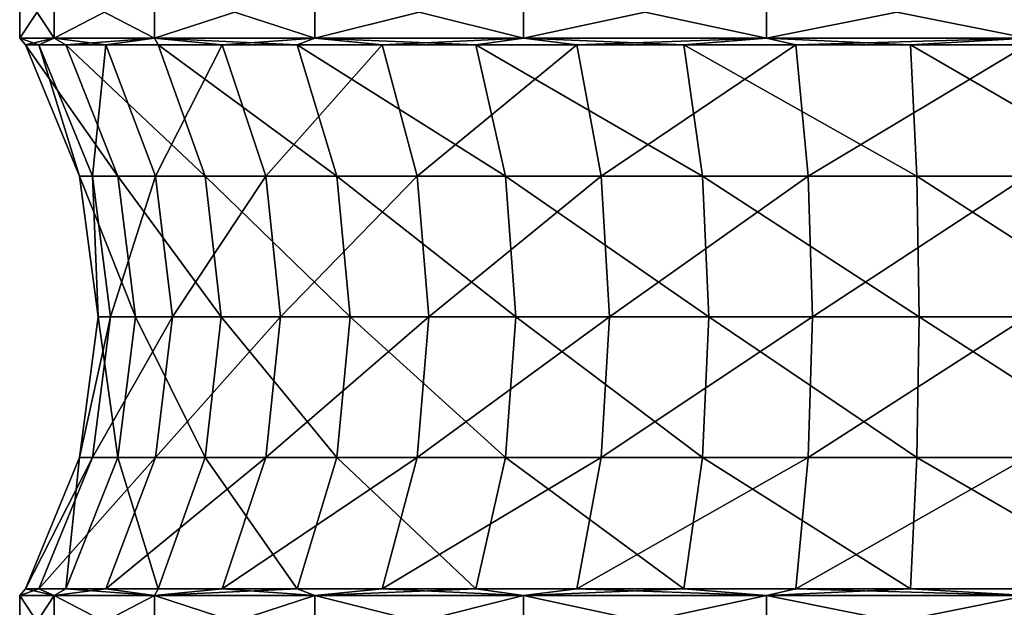
# Model space of a CAD drawing. Extents: x 0 to 6, y 0 to 35.5.
# Drawn here: x 0.3 to 2.9, y 26.2 to 27.8 of the extents above; entities that cross this region are included whole.
import ezdxf

# ---------------------------------------------------------------- set-up
doc = ezdxf.new("R2010")
doc.units = 0
doc.header["$MEASUREMENT"] = 0
doc.layers.add('DEFAULT', color=7, linetype='CONTINUOUS')

msp = doc.modelspace()

# ---------------------------------------------------------------- linework, layer by layer
at = {"layer": 'DEFAULT'}
for points in [[(0.434506, 27.866138, 2.54697), (0.434506, 27.728643, 2.54697), (0.343997, 27.866138, 3.234457)], [(0.434506, 27.728643, 3.921943), (0.434506, 27.866138, 3.921943), (0.343997, 27.728643, 3.234457)], [(0.434506, 27.728643, 2.54697), (0.343997, 27.728643, 3.234457), (0.343997, 27.866138, 3.234457)], [(0.343997, 27.866138, 3.234457), (0.343997, 27.728643, 3.234457), (0.434506, 27.866138, 3.921943)], [(0.434506, 27.728643, 2.54697), (0.434506, 27.866138, 2.54697), (0.699866, 27.728643, 1.906335)], [(0.434506, 27.866138, 3.921943), (0.434506, 27.728643, 3.921943), (0.699866, 27.866138, 4.562579)], [(0.434506, 27.728643, 3.921943), (0.699866, 27.728643, 4.562579), (0.699866, 27.866138, 4.562579)], [(0.699866, 27.866138, 1.906335), (0.699866, 27.728643, 1.906335), (0.434506, 27.866138, 2.54697)], [(1.121993, 27.866138, 1.356209), (1.121993, 27.728643, 1.356209), (0.699866, 27.866138, 1.906335)], [(1.121993, 27.728643, 5.112705), (1.121993, 27.866138, 5.112705), (0.699866, 27.728643, 4.562579)], [(0.699866, 27.866138, 4.562579), (0.699866, 27.728643, 4.562579), (1.121993, 27.866138, 5.112705)], [(1.121993, 27.728643, 1.356209), (0.699866, 27.728643, 1.906335), (0.699866, 27.866138, 1.906335)], [(1.121993, 27.728643, 1.356209), (1.121993, 27.866138, 1.356209), (1.672119, 27.728643, 0.934082)], [(1.121993, 27.866138, 5.112705), (1.121993, 27.728643, 5.112705), (1.672119, 27.866138, 5.534832)], [(1.121993, 27.728643, 5.112705), (1.672119, 27.728643, 5.534832), (1.672119, 27.866138, 5.534832)], [(1.672119, 27.866138, 0.934082), (1.672119, 27.728643, 0.934082), (1.121993, 27.866138, 1.356209)], [(2.312754, 27.866138, 0.668722), (2.312754, 27.728643, 0.668722), (1.672119, 27.866138, 0.934082)], [(2.312754, 27.728643, 5.800191), (2.312754, 27.866138, 5.800191), (1.672119, 27.728643, 5.534832)], [(1.672119, 27.866138, 5.534832), (1.672119, 27.728643, 5.534832), (2.312754, 27.866138, 5.800191)], [(2.312754, 27.728643, 0.668722), (1.672119, 27.728643, 0.934082), (1.672119, 27.866138, 0.934082)], [(2.312754, 27.728643, 0.668722), (2.312754, 27.866138, 0.668722), (3.000241, 27.728643, 0.578213)], [(2.312754, 27.866138, 5.800191), (2.312754, 27.728643, 5.800191), (3.000241, 27.866138, 5.890701)], [(2.312754, 27.728643, 5.800191), (3.000241, 27.728643, 5.890701), (3.000241, 27.866138, 5.890701)], [(3.000241, 27.866138, 0.578213), (3.000241, 27.728643, 0.578213), (2.312754, 27.866138, 0.668722)], [(0.434506, 27.728643, 2.54697), (0.359142, 27.710472, 3.08063), (0.343997, 27.728643, 3.234457)], [(0.359142, 27.710472, 3.08063), (0.394858, 27.710472, 3.693856), (0.343997, 27.728643, 3.234457)], [(0.434506, 27.728643, 3.921943), (0.343997, 27.728643, 3.234457), (0.394858, 27.710472, 3.693856)], [(0.359142, 27.710472, 3.08063), (0.434506, 27.728643, 2.54697), (0.465808, 27.710472, 2.475698)], [(0.571032, 27.710472, 4.282315), (0.434506, 27.728643, 3.921943), (0.394858, 27.710472, 3.693856)], [(0.434506, 27.728643, 3.921943), (0.571032, 27.710472, 4.282315), (0.699866, 27.728643, 4.562579)], [(0.699866, 27.728643, 1.906335), (0.465808, 27.710472, 2.475698), (0.434506, 27.728643, 2.54697)], [(0.699866, 27.728643, 1.906335), (0.709106, 27.710472, 1.91167), (0.465808, 27.710472, 2.475698)], [(0.571032, 27.710472, 4.282315), (0.878164, 27.710472, 4.814284), (0.699866, 27.728643, 4.562579)], [(1.121993, 27.728643, 1.356209), (1.07592, 27.710472, 1.418954), (0.699866, 27.728643, 1.906335)], [(1.07592, 27.710472, 1.418954), (0.709106, 27.710472, 1.91167), (0.699866, 27.728643, 1.906335)], [(0.699866, 27.728643, 4.562579), (0.878164, 27.710472, 4.814284), (1.121993, 27.728643, 5.112705)], [(1.299698, 27.710472, 5.261085), (1.121993, 27.728643, 5.112705), (0.878164, 27.710472, 4.814284)], [(1.07592, 27.710472, 1.418954), (1.121993, 27.728643, 1.356209), (1.546474, 27.710472, 1.024112)], [(1.121993, 27.728643, 5.112705), (1.299698, 27.710472, 5.261085), (1.672119, 27.728643, 5.534832)], [(1.672119, 27.728643, 0.934082), (1.546474, 27.710472, 1.024112), (1.121993, 27.728643, 1.356209)], [(1.299698, 27.710472, 5.261085), (1.812909, 27.710472, 5.598629), (1.672119, 27.728643, 5.534832)], [(2.095401, 27.710472, 0.74843), (1.546474, 27.710472, 1.024112), (1.672119, 27.728643, 0.934082)], [(2.312754, 27.728643, 0.668722), (2.095401, 27.710472, 0.74843), (1.672119, 27.728643, 0.934082)], [(1.672119, 27.728643, 5.534832), (1.812909, 27.710472, 5.598629), (2.312754, 27.728643, 5.800191)], [(2.390129, 27.710472, 5.80872), (2.312754, 27.728643, 5.800191), (1.812909, 27.710472, 5.598629)], [(2.095401, 27.710472, 0.74843), (2.312754, 27.728643, 0.668722), (2.693108, 27.710472, 0.606771)], [(2.312754, 27.728643, 5.800191), (2.390129, 27.710472, 5.80872), (3.000241, 27.728643, 5.890701)], [(3.000241, 27.728643, 0.578213), (2.693108, 27.710472, 0.606771), (2.312754, 27.728643, 0.668722)], [(2.390129, 27.710472, 5.80872), (3.000241, 27.710472, 5.880031), (3.000241, 27.728643, 5.890701)], [(3.307373, 27.710472, 0.606771), (2.693108, 27.710472, 0.606771), (3.000241, 27.728643, 0.578213)], [(0.359142, 27.710472, 3.08063), (0.465808, 27.710472, 2.475698), (0.602895, 27.365002, 2.516739)], [(0.359142, 27.710472, 3.08063), (0.602895, 27.365002, 2.516739), (0.501999, 27.365002, 3.088951)], [(0.359142, 27.710472, 3.08063), (0.501999, 27.365002, 3.088951), (0.394858, 27.710472, 3.693856)], [(0.571032, 27.710472, 4.282315), (0.394858, 27.710472, 3.693856), (0.535783, 27.365002, 3.669007)], [(0.501999, 27.365002, 3.088951), (0.535783, 27.365002, 3.669007), (0.394858, 27.710472, 3.693856)], [(0.833033, 27.365002, 1.983219), (0.602895, 27.365002, 2.516739), (0.465808, 27.710472, 2.475698)], [(0.833033, 27.365002, 1.983219), (0.465808, 27.710472, 2.475698), (0.709106, 27.710472, 1.91167)], [(0.571032, 27.710472, 4.282315), (0.535783, 27.365002, 3.669007), (0.702427, 27.365002, 4.225637)], [(0.571032, 27.710472, 4.282315), (0.702427, 27.365002, 4.225637), (0.878164, 27.710472, 4.814284)], [(0.702427, 27.365002, 4.225637), (0.992947, 27.365002, 4.728832), (0.878164, 27.710472, 4.814284)], [(1.07592, 27.710472, 1.418954), (1.180006, 27.365002, 1.517154), (0.709106, 27.710472, 1.91167)], [(1.180006, 27.365002, 1.517154), (0.833033, 27.365002, 1.983219), (0.709106, 27.710472, 1.91167)], [(1.299698, 27.710472, 5.261085), (0.878164, 27.710472, 4.814284), (0.992947, 27.365002, 4.728832)], [(1.299698, 27.710472, 5.261085), (0.992947, 27.365002, 4.728832), (1.39168, 27.365002, 5.151464)], [(1.07592, 27.710472, 1.418954), (1.546474, 27.710472, 1.024112), (1.625108, 27.365002, 1.143669)], [(1.07592, 27.710472, 1.418954), (1.625108, 27.365002, 1.143669), (1.180006, 27.365002, 1.517154)], [(1.299698, 27.710472, 5.261085), (1.39168, 27.365002, 5.151464), (1.812909, 27.710472, 5.598629)], [(1.39168, 27.365002, 5.151464), (1.877132, 27.365002, 5.470751), (1.812909, 27.710472, 5.598629)], [(2.095401, 27.710472, 0.74843), (2.144344, 27.365002, 0.882899), (1.546474, 27.710472, 1.024112)], [(2.144344, 27.365002, 0.882899), (1.625108, 27.365002, 1.143669), (1.546474, 27.710472, 1.024112)], [(2.390129, 27.710472, 5.80872), (1.812909, 27.710472, 5.598629), (1.877132, 27.365002, 5.470751)], [(2.390129, 27.710472, 5.80872), (1.877132, 27.365002, 5.470751), (2.42313, 27.365002, 5.669478)], [(2.095401, 27.710472, 0.74843), (2.693108, 27.710472, 0.606771), (2.709721, 27.365002, 0.748902)], [(2.095401, 27.710472, 0.74843), (2.709721, 27.365002, 0.748902), (2.144344, 27.365002, 0.882899)], [(2.390129, 27.710472, 5.80872), (2.42313, 27.365002, 5.669478), (3.000241, 27.710472, 5.880031)], [(2.42313, 27.365002, 5.669478), (3.000241, 27.365002, 5.736932), (3.000241, 27.710472, 5.880031)], [(3.307373, 27.710472, 0.606771), (3.29076, 27.365002, 0.748902), (2.693108, 27.710472, 0.606771)], [(3.29076, 27.365002, 0.748902), (2.709721, 27.365002, 0.748902), (2.693108, 27.710472, 0.606771)], [(0.501999, 27.365002, 3.088951), (0.602895, 27.365002, 2.516739), (0.649653, 26.994265, 2.530737)], [(0.501999, 27.365002, 3.088951), (0.649653, 26.994265, 2.530737), (0.550725, 26.994265, 3.091789)], [(0.501999, 27.365002, 3.088951), (0.550725, 26.994265, 3.091789), (0.535783, 27.365002, 3.669007)], [(0.702427, 27.365002, 4.225637), (0.535783, 27.365002, 3.669007), (0.58385, 26.994265, 3.660532)], [(0.58385, 26.994265, 3.660532), (0.535783, 27.365002, 3.669007), (0.550725, 26.994265, 3.091789)], [(0.702427, 27.365002, 4.225637), (0.58385, 26.994265, 3.660532), (0.747244, 26.994265, 4.206305)], [(0.833033, 27.365002, 1.983219), (0.875303, 26.994265, 2.007623), (0.602895, 27.365002, 2.516739)], [(0.875303, 26.994265, 2.007623), (0.649653, 26.994265, 2.530737), (0.602895, 27.365002, 2.516739)], [(0.702427, 27.365002, 4.225637), (0.747244, 26.994265, 4.206305), (0.992947, 27.365002, 4.728832)], [(0.747244, 26.994265, 4.206305), (1.032097, 26.994265, 4.699685), (0.992947, 27.365002, 4.728832)], [(1.180006, 27.365002, 1.517154), (1.215508, 26.994265, 1.550648), (0.833033, 27.365002, 1.983219)], [(1.215508, 26.994265, 1.550648), (0.875303, 26.994265, 2.007623), (0.833033, 27.365002, 1.983219)], [(1.39168, 27.365002, 5.151464), (0.992947, 27.365002, 4.728832), (1.032097, 26.994265, 4.699685)], [(1.39168, 27.365002, 5.151464), (1.032097, 26.994265, 4.699685), (1.423054, 26.994265, 5.114075)], [(1.180006, 27.365002, 1.517154), (1.625108, 27.365002, 1.143669), (1.651929, 26.994265, 1.184448)], [(1.180006, 27.365002, 1.517154), (1.651929, 26.994265, 1.184448), (1.215508, 26.994265, 1.550648)], [(1.39168, 27.365002, 5.151464), (1.423054, 26.994265, 5.114075), (1.877132, 27.365002, 5.470751)], [(1.423054, 26.994265, 5.114075), (1.899037, 26.994265, 5.427134), (1.877132, 27.365002, 5.470751)], [(2.144344, 27.365002, 0.882899), (2.161037, 26.994265, 0.928764), (1.625108, 27.365002, 1.143669)], [(2.161037, 26.994265, 0.928764), (1.651929, 26.994265, 1.184448), (1.625108, 27.365002, 1.143669)], [(2.42313, 27.365002, 5.669478), (1.877132, 27.365002, 5.470751), (1.899037, 26.994265, 5.427134)], [(2.42313, 27.365002, 5.669478), (1.899037, 26.994265, 5.427134), (2.434386, 26.994265, 5.621985)], [(2.144344, 27.365002, 0.882899), (2.709721, 27.365002, 0.748902), (2.715387, 26.994265, 0.797381)], [(2.144344, 27.365002, 0.882899), (2.715387, 26.994265, 0.797381), (2.161037, 26.994265, 0.928764)], [(2.42313, 27.365002, 5.669478), (2.434386, 26.994265, 5.621985), (3.000241, 27.365002, 5.736932)], [(3.000241, 26.994265, 5.688124), (3.000241, 27.365002, 5.736932), (2.434386, 26.994265, 5.621985)], [(3.29076, 27.365002, 0.748902), (3.285094, 26.994265, 0.797381), (2.709721, 27.365002, 0.748902)], [(3.285094, 26.994265, 0.797381), (2.715387, 26.994265, 0.797381), (2.709721, 27.365002, 0.748902)], [(0.602895, 26.623528, 2.516739), (0.501999, 26.623528, 3.088951), (0.550725, 26.994265, 3.091789)], [(0.535783, 26.623528, 3.669007), (0.58385, 26.994265, 3.660532), (0.501999, 26.623528, 3.088951)], [(0.501999, 26.623528, 3.088951), (0.58385, 26.994265, 3.660532), (0.550725, 26.994265, 3.091789)], [(0.747244, 26.994265, 4.206305), (0.58385, 26.994265, 3.660532), (0.535783, 26.623528, 3.669007)], [(0.747244, 26.994265, 4.206305), (0.535783, 26.623528, 3.669007), (0.702427, 26.623528, 4.225637)], [(0.649653, 26.994265, 2.530737), (0.602895, 26.623528, 2.516739), (0.550725, 26.994265, 3.091789)], [(0.649653, 26.994265, 2.530737), (0.833033, 26.623528, 1.983219), (0.602895, 26.623528, 2.516739)], [(0.649653, 26.994265, 2.530737), (0.875303, 26.994265, 2.007623), (0.833033, 26.623528, 1.983219)], [(0.747244, 26.994265, 4.206305), (0.702427, 26.623528, 4.225637), (1.032097, 26.994265, 4.699685)], [(0.992947, 26.623528, 4.728832), (1.032097, 26.994265, 4.699685), (0.702427, 26.623528, 4.225637)], [(0.833033, 26.623528, 1.983219), (0.875303, 26.994265, 2.007623), (1.180006, 26.623528, 1.517154)], [(1.215508, 26.994265, 1.550648), (1.180006, 26.623528, 1.517154), (0.875303, 26.994265, 2.007623)], [(1.423054, 26.994265, 5.114075), (1.032097, 26.994265, 4.699685), (0.992947, 26.623528, 4.728832)], [(1.423054, 26.994265, 5.114075), (0.992947, 26.623528, 4.728832), (1.39168, 26.623528, 5.151464)], [(1.215508, 26.994265, 1.550648), (1.625108, 26.623528, 1.143669), (1.180006, 26.623528, 1.517154)], [(1.215508, 26.994265, 1.550648), (1.651929, 26.994265, 1.184448), (1.625108, 26.623528, 1.143669)], [(1.877132, 26.623528, 5.470751), (1.899037, 26.994265, 5.427134), (1.39168, 26.623528, 5.151464)], [(1.423054, 26.994265, 5.114075), (1.39168, 26.623528, 5.151464), (1.899037, 26.994265, 5.427134)], [(1.625108, 26.623528, 1.143669), (1.651929, 26.994265, 1.184448), (2.144344, 26.623528, 0.882899)], [(2.161037, 26.994265, 0.928764), (2.144344, 26.623528, 0.882899), (1.651929, 26.994265, 1.184448)], [(1.877132, 26.623528, 5.470751), (2.42313, 26.623528, 5.669478), (2.434386, 26.994265, 5.621985)], [(1.877132, 26.623528, 5.470751), (2.434386, 26.994265, 5.621985), (1.899037, 26.994265, 5.427134)], [(2.161037, 26.994265, 0.928764), (2.709721, 26.623528, 0.748902), (2.144344, 26.623528, 0.882899)], [(2.161037, 26.994265, 0.928764), (2.715387, 26.994265, 0.797381), (2.709721, 26.623528, 0.748902)], [(3.000241, 26.994265, 5.688124), (2.434386, 26.994265, 5.621985), (2.42313, 26.623528, 5.669478)], [(3.000241, 26.994265, 5.688124), (2.42313, 26.623528, 5.669478), (3.000241, 26.623528, 5.736932)], [(2.709721, 26.623528, 0.748902), (2.715387, 26.994265, 0.797381), (3.29076, 26.623528, 0.748902)], [(3.285094, 26.994265, 0.797381), (3.29076, 26.623528, 0.748902), (2.715387, 26.994265, 0.797381)], [(0.394858, 26.278057, 3.693856), (0.535783, 26.623528, 3.669007), (0.359142, 26.278057, 3.08063)], [(0.465808, 26.278057, 2.475698), (0.359142, 26.278057, 3.08063), (0.501999, 26.623528, 3.088951)], [(0.535783, 26.623528, 3.669007), (0.501999, 26.623528, 3.088951), (0.359142, 26.278057, 3.08063)], [(0.394858, 26.278057, 3.693856), (0.571032, 26.278057, 4.282315), (0.702427, 26.623528, 4.225637)], [(0.394858, 26.278057, 3.693856), (0.702427, 26.623528, 4.225637), (0.535783, 26.623528, 3.669007)], [(0.465808, 26.278057, 2.475698), (0.501999, 26.623528, 3.088951), (0.602895, 26.623528, 2.516739)], [(0.465808, 26.278057, 2.475698), (0.602895, 26.623528, 2.516739), (0.709106, 26.278057, 1.91167)], [(0.878164, 26.278057, 4.814284), (0.992947, 26.623528, 4.728832), (0.571032, 26.278057, 4.282315)], [(0.992947, 26.623528, 4.728832), (0.702427, 26.623528, 4.225637), (0.571032, 26.278057, 4.282315)], [(0.833033, 26.623528, 1.983219), (0.709106, 26.278057, 1.91167), (0.602895, 26.623528, 2.516739)], [(0.833033, 26.623528, 1.983219), (1.07592, 26.278057, 1.418954), (0.709106, 26.278057, 1.91167)], [(0.833033, 26.623528, 1.983219), (1.180006, 26.623528, 1.517154), (1.07592, 26.278057, 1.418954)], [(0.878164, 26.278057, 4.814284), (1.299698, 26.278057, 5.261085), (1.39168, 26.623528, 5.151464)], [(0.878164, 26.278057, 4.814284), (1.39168, 26.623528, 5.151464), (0.992947, 26.623528, 4.728832)], [(1.546474, 26.278057, 1.024112), (1.07592, 26.278057, 1.418954), (1.180006, 26.623528, 1.517154)], [(1.546474, 26.278057, 1.024112), (1.180006, 26.623528, 1.517154), (1.625108, 26.623528, 1.143669)], [(1.812909, 26.278057, 5.598629), (1.877132, 26.623528, 5.470751), (1.299698, 26.278057, 5.261085)], [(1.877132, 26.623528, 5.470751), (1.39168, 26.623528, 5.151464), (1.299698, 26.278057, 5.261085)], [(1.546474, 26.278057, 1.024112), (1.625108, 26.623528, 1.143669), (2.095401, 26.278057, 0.74843)], [(1.625108, 26.623528, 1.143669), (2.144344, 26.623528, 0.882899), (2.095401, 26.278057, 0.74843)], [(1.812909, 26.278057, 5.598629), (2.390129, 26.278057, 5.80872), (2.42313, 26.623528, 5.669478)], [(1.812909, 26.278057, 5.598629), (2.42313, 26.623528, 5.669478), (1.877132, 26.623528, 5.470751)], [(2.693108, 26.278057, 0.606771), (2.095401, 26.278057, 0.74843), (2.144344, 26.623528, 0.882899)], [(2.693108, 26.278057, 0.606771), (2.144344, 26.623528, 0.882899), (2.709721, 26.623528, 0.748902)], [(2.42313, 26.623528, 5.669478), (2.390129, 26.278057, 5.80872), (3.000241, 26.623528, 5.736932)], [(3.000241, 26.278057, 5.880031), (3.000241, 26.623528, 5.736932), (2.390129, 26.278057, 5.80872)], [(2.693108, 26.278057, 0.606771), (2.709721, 26.623528, 0.748902), (3.307373, 26.278057, 0.606771)], [(2.709721, 26.623528, 0.748902), (3.29076, 26.623528, 0.748902), (3.307373, 26.278057, 0.606771)], [(0.434506, 26.259886, 3.921943), (0.394858, 26.278057, 3.693856), (0.343996, 26.259886, 3.234457)], [(0.394858, 26.278057, 3.693856), (0.359142, 26.278057, 3.08063), (0.343996, 26.259886, 3.234457)], [(0.434506, 26.259886, 2.54697), (0.343996, 26.259886, 3.234457), (0.359142, 26.278057, 3.08063)], [(0.465808, 26.278057, 2.475698), (0.434506, 26.259886, 2.54697), (0.359142, 26.278057, 3.08063)], [(0.394858, 26.278057, 3.693856), (0.434506, 26.259886, 3.921943), (0.571032, 26.278057, 4.282315)], [(0.434506, 26.259886, 2.54697), (0.465808, 26.278057, 2.475698), (0.699866, 26.259886, 1.906335)], [(0.699866, 26.259886, 4.562579), (0.571032, 26.278057, 4.282315), (0.434506, 26.259886, 3.921943)], [(0.465808, 26.278057, 2.475698), (0.709106, 26.278057, 1.91167), (0.699866, 26.259886, 1.906335)], [(0.878164, 26.278057, 4.814284), (0.571032, 26.278057, 4.282315), (0.699866, 26.259886, 4.562579)], [(1.121992, 26.259886, 5.112705), (0.878164, 26.278057, 4.814284), (0.699866, 26.259886, 4.562579)], [(1.121992, 26.259886, 1.356209), (0.699866, 26.259886, 1.906335), (1.07592, 26.278057, 1.418954)], [(1.07592, 26.278057, 1.418954), (0.699866, 26.259886, 1.906335), (0.709106, 26.278057, 1.91167)], [(0.878164, 26.278057, 4.814284), (1.121992, 26.259886, 5.112705), (1.299698, 26.278057, 5.261085)], [(1.546474, 26.278057, 1.024112), (1.121992, 26.259886, 1.356209), (1.07592, 26.278057, 1.418954)], [(1.121992, 26.259886, 1.356209), (1.546474, 26.278057, 1.024112), (1.672119, 26.259886, 0.934082)], [(1.672119, 26.259886, 5.534832), (1.299698, 26.278057, 5.261085), (1.121992, 26.259886, 5.112705)], [(1.812909, 26.278057, 5.598629), (1.299698, 26.278057, 5.261085), (1.672119, 26.259886, 5.534832)], [(1.546474, 26.278057, 1.024112), (2.095401, 26.278057, 0.74843), (1.672119, 26.259886, 0.934082)], [(2.312754, 26.259886, 5.800192), (1.812909, 26.278057, 5.598629), (1.672119, 26.259886, 5.534832)], [(1.672119, 26.259886, 0.934082), (2.095401, 26.278057, 0.74843), (2.312754, 26.259886, 0.668722)], [(1.812909, 26.278057, 5.598629), (2.312754, 26.259886, 5.800192), (2.390129, 26.278057, 5.80872)], [(2.693108, 26.278057, 0.606771), (2.312754, 26.259886, 0.668722), (2.095401, 26.278057, 0.74843)], [(2.312754, 26.259886, 0.668722), (2.693108, 26.278057, 0.606771), (3.000241, 26.259886, 0.578213)], [(3.000241, 26.259886, 5.890701), (2.390129, 26.278057, 5.80872), (2.312754, 26.259886, 5.800192)], [(3.000241, 26.259886, 5.890701), (3.000241, 26.278057, 5.880031), (2.390129, 26.278057, 5.80872)], [(2.693108, 26.278057, 0.606771), (3.307373, 26.278057, 0.606771), (3.000241, 26.259886, 0.578213)], [(0.434506, 26.259886, 2.54697), (0.434506, 26.122391, 2.54697), (0.343996, 26.259886, 3.234457)], [(0.434506, 26.122391, 3.921943), (0.434506, 26.259886, 3.921943), (0.343996, 26.122391, 3.234457)], [(0.434506, 26.122391, 2.54697), (0.343996, 26.122391, 3.234457), (0.343996, 26.259886, 3.234457)], [(0.343996, 26.259886, 3.234457), (0.343996, 26.122391, 3.234457), (0.434506, 26.259886, 3.921943)], [(0.434506, 26.122391, 2.54697), (0.434506, 26.259886, 2.54697), (0.699866, 26.122391, 1.906335)], [(0.434506, 26.259886, 3.921943), (0.434506, 26.122391, 3.921943), (0.699866, 26.259886, 4.562579)], [(0.434506, 26.122391, 3.921943), (0.699866, 26.122391, 4.562579), (0.699866, 26.259886, 4.562579)], [(0.699866, 26.259886, 1.906335), (0.699866, 26.122391, 1.906335), (0.434506, 26.259886, 2.54697)], [(1.121992, 26.259886, 1.356209), (1.121992, 26.122391, 1.356209), (0.699866, 26.259886, 1.906335)], [(1.121992, 26.122391, 5.112705), (1.121992, 26.259886, 5.112705), (0.699866, 26.122391, 4.562579)], [(0.699866, 26.259886, 4.562579), (0.699866, 26.122391, 4.562579), (1.121992, 26.259886, 5.112705)], [(1.121992, 26.122391, 1.356209), (0.699866, 26.122391, 1.906335), (0.699866, 26.259886, 1.906335)], [(1.121992, 26.122391, 1.356209), (1.121992, 26.259886, 1.356209), (1.672119, 26.122391, 0.934082)], [(1.121992, 26.259886, 5.112705), (1.121992, 26.122391, 5.112705), (1.672119, 26.259886, 5.534832)], [(1.121992, 26.122391, 5.112705), (1.672119, 26.122391, 5.534832), (1.672119, 26.259886, 5.534832)], [(1.672119, 26.259886, 0.934082), (1.672119, 26.122391, 0.934082), (1.121992, 26.259886, 1.356209)], [(2.312754, 26.259886, 0.668722), (2.312754, 26.122391, 0.668722), (1.672119, 26.259886, 0.934082)], [(2.312754, 26.122391, 5.800192), (2.312754, 26.259886, 5.800192), (1.672119, 26.122391, 5.534832)], [(1.672119, 26.259886, 5.534832), (1.672119, 26.122391, 5.534832), (2.312754, 26.259886, 5.800192)], [(2.312754, 26.122391, 0.668722), (1.672119, 26.122391, 0.934082), (1.672119, 26.259886, 0.934082)], [(2.312754, 26.122391, 0.668722), (2.312754, 26.259886, 0.668722), (3.000241, 26.122391, 0.578213)], [(2.312754, 26.259886, 5.800192), (2.312754, 26.122391, 5.800192), (3.000241, 26.259886, 5.890701)], [(2.312754, 26.122391, 5.800192), (3.000241, 26.122391, 5.890701), (3.000241, 26.259886, 5.890701)], [(3.000241, 26.259886, 0.578213), (3.000241, 26.122391, 0.578213), (2.312754, 26.259886, 0.668722)]]:
    msp.add_3dface(points, dxfattribs=at)

doc.saveas('drawing.dxf')
